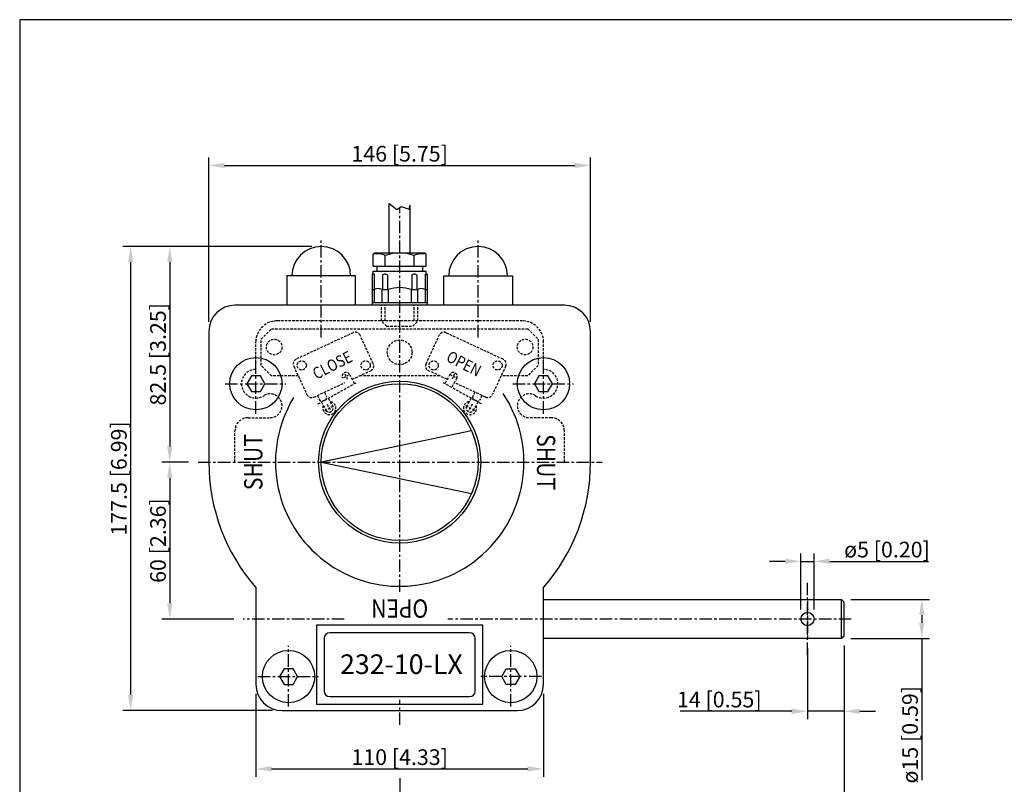
# Model space of a CAD drawing. Units: millimetres. Extents: x 5 to 664, y 1 to 462.
# Drawn here: x 5 to 382, y 169 to 462 of the extents above; entities that cross this region are included whole.
import ezdxf
from ezdxf.enums import TextEntityAlignment as Align

# ---------------------------------------------------------------- set-up
doc = ezdxf.new("R2010")
doc.units = ezdxf.units.MM
doc.header["$LTSCALE"] = 0.15
doc.linetypes.add('CENTER', pattern=[50.8, 31.75, -6.35, 6.35, -6.35])
doc.linetypes.add('HIDDEN', pattern=[9.525, 6.35, -3.175])
doc.layers.get('0').update_dxf_attribs({"linetype": 'CONTINUOUS'})
doc.layers.get('DEFPOINTS').update_dxf_attribs({"linetype": 'CONTINUOUS'})
for name, color, linetype in [('25', 1, 'CONTINUOUS'), ('35', 2, 'CONTINUOUS'), ('50', 4, 'CONTINUOUS'), ('60', 5, 'CONTINUOUS'), ('CENTER', 30, 'CENTER'), ('DIM', 240, 'CONTINUOUS'), ('HIDDEN', 50, 'HIDDEN'), ('KADER', 7, 'CONTINUOUS'), ('TEKST', 51, 'CONTINUOUS')]:
    doc.layers.add(name, color=color, linetype=linetype)
doc.styles.add('ALECTO', font='romans', dxfattribs={"width": 0.85})
doc.styles.add('Infoblok', font='BKANT.TTF')
doc.styles.add('SANSSERIFBOLD', font='sasb____.pfb')
doc.styles.get("Standard").update_dxf_attribs({"font": 'ISOCP.SHX'})
doc.dimstyles.get("Standard").update_dxf_attribs({"dimtxt": 0.18, "dimasz": 0.18, "dimexe": 0.18, "dimexo": 0.0625, "dimgap": 0.09, "dimtad": 0, "dimtih": 1, "dimtoh": 1, "dimdec": 4, "dimzin": 0, "dimdsep": 46, "dimtxsty": 'STANDARD', "dimcen": 0.09, "dimadec": 0, "dimazin": 0, "dimtfac": 1, "dimtdec": 4, "dimtofl": 0, "dimtmove": 0, "dimatfit": 3, "dimfxl": 1, "dimtolj": 1, "dimtzin": 0, "dimarcsym": 0})

# ---------------------------------------------------------------- blocks, each defined once
blk = doc.blocks.new('*D5')
at = {"layer": 'DEFPOINTS', "color": 0}
for p in [(320.49, 226.02), (306.49, 225.02), (306.49, 197.22)]:
    blk.add_point(p, dxfattribs=at)
at = {"layer": 'DIM', "color": 0, "lineweight": -2}
for p, q in [((320.49, 222.42), (320.49, 194.22)), ((306.49, 221.42), (306.49, 194.22)), ((300.49, 197.22), (257.74, 197.22)), ((320.49, 197.22), (306.49, 197.22)), ((326.49, 197.22), (332.49, 197.22))]:
    blk.add_line(p, q, dxfattribs=at)
at = {"layer": 'DIM', "color": 0}
for points in [[(300.49, 198.22), (300.49, 196.22), (306.49, 197.22)], [(326.49, 198.22), (326.49, 196.22), (320.49, 197.22)]]:
    blk.add_solid(points, dxfattribs=at)
at = {"layer": 'DIM', "color": 51, "insert": (272.74, 201.72), "char_height": 6, "attachment_point": 5}
blk.add_mtext('\\A1;14 [0.55]', dxfattribs=at)
blk = doc.blocks.new('*D6')
at = {"layer": 'DEFPOINTS', "color": 0}
for p in [(319.49, 240.02), (350.22, 240.02), (319.49, 225.02)]:
    blk.add_point(p, dxfattribs=at)
at = {"layer": 'DIM', "color": 0, "lineweight": -2}
for p, q in [((323.09, 240.02), (353.22, 240.02)), ((350.22, 234.02), (350.22, 231.02)), ((323.09, 225.02), (353.22, 225.02)), ((350.22, 225.02), (350.22, 170.84))]:
    blk.add_line(p, q, dxfattribs=at)
at = {"layer": 'DIM', "color": 0}
for points in [[(349.22, 234.02), (351.22, 234.02), (350.22, 240.02)], [(349.22, 231.02), (351.22, 231.02), (350.22, 225.02)]]:
    blk.add_solid(points, dxfattribs=at)
at = {"layer": 'DIM', "color": 51, "insert": (345.71, 188.25), "char_height": 6, "attachment_point": 5, "rotation": 90}
blk.add_mtext('\\A1;ø15 [0.59]', dxfattribs=at)
blk = doc.blocks.new('*D7')
at = {"layer": 'DEFPOINTS', "color": 0}
for p in [(95.49, 207.52), (205.49, 207.52), (205.49, 175.19)]:
    blk.add_point(p, dxfattribs=at)
at = {"layer": 'DIM', "color": 0, "lineweight": -2}
for p, q in [((95.49, 203.92), (95.49, 172.19)), ((205.49, 203.92), (205.49, 172.19)), ((101.49, 175.19), (199.49, 175.19))]:
    blk.add_line(p, q, dxfattribs=at)
at = {"layer": 'DIM', "color": 0}
for points in [[(101.49, 176.19), (101.49, 174.19), (95.49, 175.19)], [(199.49, 176.19), (199.49, 174.19), (205.49, 175.19)]]:
    blk.add_solid(points, dxfattribs=at)
at = {"layer": 'DIM', "color": 51, "insert": (150.49, 179.69), "char_height": 6, "attachment_point": 5}
blk.add_mtext('\\A1;110 [4.33]', dxfattribs=at)
blk = doc.blocks.new('*D8')
at = {"layer": 'DEFPOINTS', "color": 0}
for p in [(120.49, 375.01), (62.55, 292.52), (73.38, 292.52)]:
    blk.add_point(p, dxfattribs=at)
at = {"layer": 'DIM', "color": 0, "lineweight": -2}
for p, q in [((116.89, 375.01), (59.55, 375.01)), ((62.55, 369.01), (62.55, 298.52)), ((69.78, 292.52), (59.55, 292.52))]:
    blk.add_line(p, q, dxfattribs=at)
at = {"layer": 'DIM', "color": 0}
for points in [[(61.55, 369.01), (63.55, 369.01), (62.55, 375.01)], [(61.55, 298.52), (63.55, 298.52), (62.55, 292.52)]]:
    blk.add_solid(points, dxfattribs=at)
at = {"layer": 'DIM', "color": 51, "insert": (58.05, 333.77), "char_height": 6, "attachment_point": 5, "rotation": 90}
blk.add_mtext('\\A1;82.5 [3.25]', dxfattribs=at)
blk = doc.blocks.new('*D9')
at = {"layer": 'DEFPOINTS', "color": 0}
for p in [(73.38, 292.52), (62.55, 232.52), (90.64, 232.52)]:
    blk.add_point(p, dxfattribs=at)
at = {"layer": 'DIM', "color": 0, "lineweight": -2}
for p, q in [((69.78, 292.52), (59.55, 292.52)), ((62.55, 286.52), (62.55, 238.52)), ((87.04, 232.52), (59.55, 232.52))]:
    blk.add_line(p, q, dxfattribs=at)
at = {"layer": 'DIM', "color": 0}
for points in [[(61.55, 286.52), (63.55, 286.52), (62.55, 292.52)], [(61.55, 238.52), (63.55, 238.52), (62.55, 232.52)]]:
    blk.add_solid(points, dxfattribs=at)
at = {"layer": 'DIM', "color": 51, "insert": (58.05, 262.52), "char_height": 6, "attachment_point": 5, "rotation": 90}
blk.add_mtext('\\A1;60 [2.36]', dxfattribs=at)
blk = doc.blocks.new('*D10')
at = {"layer": 'DEFPOINTS', "color": 0}
for p in [(120.49, 375.01), (47.58, 197.52), (105.49, 197.52)]:
    blk.add_point(p, dxfattribs=at)
at = {"layer": 'DIM', "color": 0, "lineweight": -2}
for p, q in [((116.89, 375.01), (44.58, 375.01)), ((47.58, 369.01), (47.58, 203.52)), ((101.89, 197.52), (44.58, 197.52))]:
    blk.add_line(p, q, dxfattribs=at)
at = {"layer": 'DIM', "color": 0}
for points in [[(46.58, 369.01), (48.58, 369.01), (47.58, 375.01)], [(46.58, 203.52), (48.58, 203.52), (47.58, 197.52)]]:
    blk.add_solid(points, dxfattribs=at)
at = {"layer": 'DIM', "color": 51, "insert": (43.08, 286.27), "char_height": 6, "attachment_point": 5, "rotation": 90}
blk.add_mtext('\\A1;177.5 [6.99]', dxfattribs=at)
blk = doc.blocks.new('*D15')
at = {"layer": 'DEFPOINTS', "color": 0}
for p in [(223.49, 405.97), (77.49, 342.52), (223.49, 342.52)]:
    blk.add_point(p, dxfattribs=at)
at = {"layer": 'DIM', "color": 0, "lineweight": -2}
for p, q in [((77.49, 346.12), (77.49, 408.97)), ((223.49, 346.12), (223.49, 408.97)), ((83.49, 405.97), (217.49, 405.97))]:
    blk.add_line(p, q, dxfattribs=at)
at = {"layer": 'DIM', "color": 0}
for points in [[(83.49, 406.97), (83.49, 404.97), (77.49, 405.97)], [(217.49, 406.97), (217.49, 404.97), (223.49, 405.97)]]:
    blk.add_solid(points, dxfattribs=at)
at = {"layer": 'DIM', "color": 51, "insert": (150.49, 410.47), "char_height": 6, "attachment_point": 5}
blk.add_mtext('\\A1;146 [5.75]', dxfattribs=at)
blk = doc.blocks.new('*D20')
at = {"layer": 'DEFPOINTS', "color": 0}
for p in [(308.99, 254.57), (303.99, 232.52), (308.99, 232.52)]:
    blk.add_point(p, dxfattribs=at)
at = {"layer": 'DIM', "color": 0, "lineweight": -2}
for p, q in [((303.99, 236.12), (303.99, 257.57)), ((308.99, 236.12), (308.99, 257.57)), ((297.99, 254.57), (291.99, 254.57)), ((303.99, 254.57), (308.99, 254.57)), ((314.99, 254.57), (352.79, 254.57))]:
    blk.add_line(p, q, dxfattribs=at)
at = {"layer": 'DIM', "color": 0}
for points in [[(297.99, 255.57), (297.99, 253.57), (303.99, 254.57)], [(314.99, 255.57), (314.99, 253.57), (308.99, 254.57)]]:
    blk.add_solid(points, dxfattribs=at)
at = {"layer": 'DIM', "color": 51, "insert": (336.89, 259.07), "char_height": 6, "attachment_point": 5}
blk.add_mtext('\\A1;ø5 [0.20]', dxfattribs=at)
blk = doc.blocks.new('A4 Liggend (Datasheets)')
at = {"layer": 'KADER', "color": 5}
for p, q in [((0, 190), (0, 0)), ((277, 190), (0, 190))]:
    blk.add_line(p, q, dxfattribs=at)
at = {"layer": 'TEKST', "style": 'Infoblok'}
blk.add_attdef('DESCRIPTION', text='', height=5.5, dxfattribs=at).set_placement((110.5, 9.55), align=Align.MIDDLE_CENTER)
for tag, p in [('NAME', (220.77, 9.16)), ('DATE', (253.14, 9.16)), ('DRAWING', (218.98, 2.09)), ('REVISION', (267.23, 2.35))]:
    blk.add_attdef(tag, p, '', height=2.75, dxfattribs=at)

msp = doc.modelspace()

# ---------------------------------------------------------------- linework, layer by layer
at = {"layer": '25'}
for p, q in [((319.49161, 225.01615), (319.49161, 240.01615)), ((182.25883, 230.1673), (118.72443, 230.1673)), ((118.72443, 230.1673), (118.72443, 199.94507)), ((182.25883, 199.94507), (182.25883, 230.1673)), ((118.72443, 199.94507), (182.25883, 199.94507))]:
    msp.add_line(p, q, dxfattribs=at)
msp.add_lwpolyline([(146.49163, 391.38269), (149.37936, 389.12235), (151.07576, 390.25252), (154.09158, 389.31071), (154.49163, 390.81761)], dxfattribs=at)
msp.add_circle((150.49163, 292.51615), 31, dxfattribs=at)
at = {"layer": '35'}
for p, q in [((140.37869, 372.01615), (140.87869, 372.51615)), ((140.37869, 367.51615), (140.37869, 372.01615)), ((140.87869, 372.51615), (160.10456, 372.51615)), ((145.00284, 367.51615), (145.00284, 371.51615)), ((155.98042, 367.51615), (155.98042, 371.51615)), ((160.10456, 372.51615), (160.60456, 372.01615)), ((160.60456, 367.51615), (160.60456, 372.01615)), ((140.37869, 367.51615), (160.60456, 367.51615)), ((140.37869, 365.51615), (160.60456, 365.51615)), ((140.37869, 364.41189), (140.37869, 365.51615)), ((141.76785, 367.51615), (141.76785, 365.51615)), ((159.21541, 367.51615), (159.21541, 365.51615)), ((160.60456, 364.41189), (160.60456, 365.51615)), ((139.99163, 364.41189), (139.99163, 352.51615)), ((140.37869, 364.41189), (139.99163, 364.41189)), ((140.76576, 364.41189), (140.37869, 364.41189)), ((140.76576, 364.41189), (140.76576, 353.51615)), ((143.87078, 363.97702), (143.87078, 358.51615)), ((145.87078, 363.97702), (145.87078, 358.51615)), ((155.11248, 363.97702), (155.11248, 358.51615)), ((157.11248, 363.97702), (157.11248, 358.51615)), ((160.2175, 364.41189), (160.2175, 353.51615)), ((160.2175, 364.41189), (160.60456, 364.41189)), ((160.60456, 364.41189), (160.99163, 364.41189)), ((160.99163, 364.41189), (160.99163, 352.51615)), ((139.99163, 358.51615), (140.76576, 358.51615)), ((143.65415, 358.51615), (143.65415, 353.51615)), ((143.65415, 358.51615), (146.08741, 358.51615)), ((146.08741, 358.51615), (146.08741, 353.51615)), ((154.89585, 358.51615), (157.32911, 358.51615)), ((154.89585, 358.51615), (154.89585, 353.51615)), ((157.32911, 358.51615), (157.32911, 353.51615)), ((160.2175, 358.51615), (160.99163, 358.51615)), ((139.99163, 353.51615), (160.99163, 353.51615))]:
    msp.add_line(p, q, dxfattribs=at)
for points in [[(106.25958, 213.51615), (104.52753, 210.51615), (106.25958, 207.51615), (109.72368, 207.51615), (111.45573, 210.51615), (109.72368, 213.51615)], [(194.72368, 213.51615), (196.45573, 210.51615), (194.72368, 207.51615), (191.25958, 207.51615), (189.52753, 210.51615), (191.25958, 213.51615)]]:
    msp.add_lwpolyline(points, close=True, dxfattribs=at)
for centre in [(107.99163, 210.51615), (192.99163, 210.51615)]:
    msp.add_circle(centre, 10, dxfattribs=at)
for centre, radius, start, end in [((142.02794, 365.63609), 6.58977, 63.1637101, 104.493678), ((150.49163, 356.95274), 15.5634, 69.3491155, 110.6508845), ((158.95532, 365.63609), 6.58977, 75.506322, 116.8362899), ((144.87078, 363.04469), 1.3672, 42.9940808, 137.0059192), ((156.11248, 363.04469), 1.3672, 42.9940808, 137.0059192), ((142.20995, 356.18337), 2.74364, 58.2388219, 121.7611781), ((150.49163, 346.3125), 12.97406, 70.1557822, 109.8442178), ((158.77331, 356.18337), 2.74364, 58.2388219, 121.7611781)]:
    msp.add_arc(centre, radius, start, end, dxfattribs=at)
at = {"layer": '50'}
for p, q in [((146.49163, 372.51615), (146.49163, 391.38269)), ((154.49163, 372.51615), (154.49163, 390.81761)), ((107.36769, 363.76524), (107.36769, 352.51615)), ((133.61557, 363.76524), (107.36769, 363.76524)), ((133.61557, 352.51615), (133.61557, 363.76524)), ((167.36769, 352.51615), (167.36769, 363.76524)), ((167.36769, 363.76524), (193.61557, 363.76524)), ((193.61557, 363.76524), (193.61557, 352.51615)), ((177.98708, 304.51615), (120.49163, 292.51615)), ((120.49163, 292.51615), (177.98708, 280.51615)), ((205.49163, 240.01615), (319.49161, 240.01615)), ((319.49161, 240.01615), (320.49161, 239.01615)), ((320.49161, 226.01615), (320.49161, 239.01615)), ((177.22179, 227.28899), (123.76147, 227.28899)), ((320.49161, 226.01615), (319.49161, 225.01615)), ((121.60274, 225.13026), (121.60274, 204.98211)), ((179.38052, 204.98211), (179.38052, 225.13026)), ((319.49161, 225.01615), (205.49163, 225.01615)), ((123.76147, 202.82338), (177.22179, 202.82338))]:
    msp.add_line(p, q, dxfattribs=at)
for points in [[(93.75958, 325.51615), (92.02753, 322.51615), (93.75958, 319.51615), (97.22368, 319.51615), (98.95573, 322.51615), (97.22368, 325.51615)], [(203.75958, 325.51615), (202.02753, 322.51615), (203.75958, 319.51615), (207.22368, 319.51615), (208.95573, 322.51615), (207.22368, 325.51615)]]:
    msp.add_lwpolyline(points, close=True, dxfattribs=at)
for centre, radius in [((95.49163, 322.51615), 10), ((205.49163, 322.51615), 10), ((150.49163, 292.51615), 30), ((306.49161, 232.51615), 2.5)]:
    msp.add_circle(centre, radius, dxfattribs=at)
for centre, radius, start, end in [((120.49163, 363.76524), 11.24909, 0, 180), ((180.49163, 363.76524), 11.24909, 0, 180), ((123.76147, 225.13026), 2.15873, 90, 180), ((177.22179, 225.13026), 2.15873, 0, 90), ((123.76147, 204.98211), 2.15873, 180, 270), ((177.22179, 204.98211), 2.15873, 270, 0)]:
    msp.add_arc(centre, radius, start, end, dxfattribs=at)
at = {"layer": '60'}
for p, q in [((213.49163, 352.51615), (87.49163, 352.51615)), ((77.49163, 342.51615), (77.49163, 292.51615)), ((223.49163, 292.51615), (223.49163, 342.51615)), ((95.49163, 244.51615), (95.49163, 207.51615)), ((205.49163, 207.51615), (205.49163, 244.51615)), ((105.49163, 197.51615), (195.49163, 197.51615))]:
    msp.add_line(p, q, dxfattribs=at)
for centre, radius, start, end in [((87.49163, 342.51615), 10, 90, 180), ((213.49163, 342.51615), 10, 0, 90), ((150.49163, 292.51615), 47.5, 148.7238065, 33.5437906), ((150.49163, 292.51615), 73, 180, 221.1120904), ((150.49163, 292.51615), 73, 318.8879096, 0), ((105.49163, 207.51615), 10, 180, 270), ((195.49163, 207.51615), 10, 270, 0)]:
    msp.add_arc(centre, radius, start, end, dxfattribs=at)
at = {"layer": 'CENTER'}
for p, q in [((150.49163, 242.92664), (150.49163, 389.86337)), ((120.49163, 340.24012), (120.49163, 377.33341)), ((180.49163, 340.24012), (180.49163, 377.33341)), ((95.49163, 311.03097), (95.49163, 334.25906)), ((205.49163, 311.03097), (205.49163, 334.25906)), ((83.72087, 322.51615), (106.97325, 322.51615)), ((193.72087, 322.51615), (216.97325, 322.51615)), ((73.38065, 292.51615), (227.95569, 292.51615)), ((306.49161, 239.51615), (306.49161, 225.51615)), ((129.30044, 232.51615), (90.6357, 232.51615)), ((323.24002, 232.51615), (168.85347, 232.51615)), ((107.99163, 199.03097), (107.99163, 222.25906)), ((192.99163, 199.03097), (192.99163, 222.25906)), ((96.22087, 210.51615), (119.47325, 210.51615)), ((204.76239, 210.51615), (181.51, 210.51615)), ((150.49163, 192.04215), (150.49163, 201.57231))]:
    msp.add_line(p, q, dxfattribs=at)
at = {"layer": 'CENTER', "linetype": 'CENTER'}
msp.add_line((306.49161, 218.81615), (306.49161, 246.41615), dxfattribs=at)
at = {"layer": 'DIM'}
for p, q in [((320.49161, 222.31244), (320.49161, 157.03769)), ((150.49163, 171.71259), (150.49163, 157.03769))]:
    msp.add_line(p, q, dxfattribs=at)
at = {"layer": 'HIDDEN'}
for p, q in [((143.49163, 346.51615), (143.49163, 352.51615)), ((144.89163, 346.51615), (144.89163, 352.51615)), ((156.09163, 346.51615), (156.09163, 352.51615)), ((157.49163, 346.51615), (157.49163, 352.51615)), ((197.49163, 346.51615), (103.49163, 346.51615)), ((145.49163, 344.51615), (143.49163, 346.51615)), ((155.48124, 344.51615), (157.49163, 346.52654)), ((97.49163, 339.51615), (101.49163, 343.51615)), ((101.49163, 343.51615), (199.49163, 343.51615)), ((145.49163, 344.51615), (155.48124, 344.51615)), ((199.49163, 343.51615), (203.49163, 339.51615)), ((97.49163, 329.51615), (97.49163, 339.51615)), ((132.68941, 342.00499), (110.91852, 331.90408)), ((140.39585, 330.14704), (135.34539, 341.03249)), ((160.58741, 330.14704), (165.63787, 341.03249)), ((168.29385, 342.00499), (190.06474, 331.90408)), ((203.49163, 339.51615), (203.49163, 329.51615)), ((95.49163, 328.01615), (95.49163, 338.51615)), ((205.49163, 328.01615), (205.49163, 338.51615)), ((101.49163, 325.51615), (97.49163, 329.51615)), ((109.94602, 329.2481), (114.99647, 318.36265)), ((191.03724, 329.2481), (185.98679, 318.36265)), ((203.49163, 329.51615), (199.49163, 325.51615)), ((111.67751, 325.51615), (101.49163, 325.51615)), ((129.0929, 324.90288), (130.91394, 325.74778)), ((129.50016, 326.30668), (130.4298, 324.30299)), ((131.27416, 326.03735), (133.22169, 322.54347)), ((132.30483, 324.18832), (139.42335, 327.49106)), ((150.49163, 325.51615), (135.16673, 325.51615)), ((165.81653, 325.51615), (150.49163, 325.51615)), ((168.67843, 324.18832), (161.55991, 327.49106)), ((169.7091, 326.03735), (167.76157, 322.54347)), ((171.89036, 324.90288), (170.06932, 325.74778)), ((172.3295, 324.5767), (170.38198, 321.08283)), ((171.4831, 326.30668), (170.55346, 324.30299)), ((199.49163, 325.51615), (189.30575, 325.51615)), ((117.65246, 317.39015), (129.57598, 322.92224)), ((119.24619, 314.75338), (134.09515, 323.03035)), ((181.73707, 314.75338), (166.88811, 323.03035)), ((183.3308, 317.39015), (171.40728, 322.92224)), ((119.01314, 318.02146), (119.77071, 316.38864)), ((121.7345, 319.28407), (122.49207, 317.65126)), ((123.1768, 316.94435), (124.88088, 313.88721)), ((177.80646, 316.94435), (176.10238, 313.88721)), ((179.24876, 319.28407), (178.49119, 317.65126)), ((181.97012, 318.02146), (181.21255, 316.38864)), ((120.55639, 315.4837), (122.26047, 312.42656)), ((121.0987, 315.90239), (122.00582, 316.32326)), ((121.83264, 312.18809), (125.33961, 314.14291)), ((122.71696, 314.68847), (124.301, 311.84668)), ((179.15062, 312.18809), (175.64365, 314.14291)), ((178.2663, 314.68847), (176.68226, 311.84668)), ((180.42687, 315.4837), (178.72279, 312.42656)), ((179.88456, 315.90239), (178.97744, 316.32326)), ((92.49163, 309.51615), (100.94163, 309.51615)), ((208.49163, 309.51615), (200.04163, 309.51615)), ((87.49163, 292.51615), (87.49163, 304.51615)), ((213.49163, 292.51615), (213.49163, 304.51615))]:
    msp.add_line(p, q, dxfattribs=at)
for centre, radius in [((102.49163, 336.51615), 3), ((150.49163, 334.51615), 4.72076), ((198.49163, 336.51615), 3), ((113.01858, 329.51615), 1.75), ((137.49163, 329.51615), 1.75), ((163.49163, 329.51615), 1.75), ((187.96468, 329.51615), 1.75)]:
    msp.add_circle(centre, radius, dxfattribs=at)
for centre, radius, start, end in [((103.49163, 338.51615), 8, 90, 180), ((197.49163, 338.51615), 8, 0, 90), ((133.53115, 340.19075), 2, 24.8896012, 114.8896012), ((167.45211, 340.19075), 2, 65.1103988, 155.1103988), ((111.76026, 330.08984), 2, 114.8896012, 204.8896012), ((189.223, 330.08984), 2, 335.1103988, 65.1103988), ((95.49163, 322.51615), 5.5, 90, 302.8208189), ((138.5816, 329.3053), 2, 294.8896012, 24.8896012), ((162.40165, 329.3053), 2, 155.1103988, 245.1103988), ((205.49163, 322.51615), 5.5, 237.1791811, 90), ((129.96396, 325.30703), 1.5, 29.1357496, 209.1357496), ((171.0193, 325.30703), 1.5, 330.8642504, 150.8642504), ((100.93843, 314.06797), 4.55183, 270.0402349, 122.7994809), ((116.81071, 319.20439), 2, 204.8896012, 294.8896012), ((120.67783, 316.80951), 1, 204.8896012, 294.8896012), ((121.58495, 317.23038), 1, 294.8896012, 24.8896012), ((179.39831, 317.23038), 1, 155.1103988, 245.1103988), ((180.30543, 316.80951), 1, 245.1103988, 335.1103988), ((184.17254, 319.20439), 2, 245.1103988, 335.1103988), ((200.04483, 314.06797), 4.55183, 57.2005191, 269.9597651), ((123.57067, 313.15689), 2.5, 156.0056473, 82.265852), ((123.57067, 313.15689), 1.5, 209.1357496, 29.1357496), ((177.41258, 313.15689), 2.5, 97.734148, 23.9943527), ((177.41258, 313.15689), 1.5, 150.8642504, 330.8642504), ((92.49163, 304.51615), 5, 90, 180), ((208.49163, 304.51615), 5, 0, 90)]:
    msp.add_arc(centre, radius, start, end, dxfattribs=at)

# ---------------------------------------------------------------- block references
at = {"xscale": 2.378167638947388, "yscale": 2.378167638947367, "zscale": 2.378167638947497}
msp.add_blockref('A4 Liggend (Datasheets)', (5.14686, 9.87654), dxfattribs=at)

# ---------------------------------------------------------------- texts
at = {"style": 'SANSSERIFBOLD'}
msp.add_text('232-10-LX', height=7.501235, dxfattribs=at).set_placement((151.14439, 211.48589), align=Align.CENTER)
at = {"layer": '50', "style": 'ALECTO', "width": 0.85}
for s, rotation, p in [('CLOSE', 27.1411033, (117.60815, 325.95899)), ('OPEN', 332.8588967, (168.93808, 333.35955))]:
    msp.add_text(s, height=4.444444, rotation=rotation, dxfattribs=at).set_placement(p, align=Align.MIDDLE_LEFT)
for s, rotation, p in [('SHUT', 90, (97.99163, 292.51615)), ('SHUT', 270, (202.99163, 292.51615)), ('OPEN', 180, (150.49163, 240.01615))]:
    msp.add_text(s, height=7, rotation=rotation, dxfattribs=at).set_placement(p, align=Align.CENTER)

# ---------------------------------------------------------------- dimensions: what is measured, and where the dimension line sits
at = {"layer": 'DIM'}
for base, p1, p2, picture, middle in [((223.49163, 405.97188), (77.49163, 342.51615), (223.49163, 342.51615), '*D15', (150.49163, 410.47188)), ((205.49163, 175.19408), (95.49163, 207.51615), (205.49163, 207.51615), '*D7', (150.49163, 179.69408))]:
    dim = msp.add_linear_dim(base=base, p1=p1, p2=p2, dimstyle='STANDARD', override={"dimscale": 1.2, "dimtxt": 5, "dimasz": 5, "dimexe": 2.5, "dimexo": 3, "dimgap": 1, "dimtad": 1, "dimtih": 0, "dimtoh": 0, "dimdec": 2, "dimzin": 8, "dimcen": 0, "dimclrt": 51, "dimtdec": 2, "dimtofl": 1, "dimtvp": 1}, dxfattribs=at)
    dim.commit()
    dim.dimension.update_dxf_attribs({"geometry": picture, "text_midpoint": middle})
for base, p1, p2, picture, middle in [((47.58178, 197.51615), (120.49163, 375.01433), (105.49163, 197.51615), '*D10', (43.07888, 286.26524)), ((62.5528, 292.51615), (120.49163, 375.01433), (73.38065, 292.51615), '*D8', (58.0528, 333.76524)), ((62.5528, 232.51615), (73.38065, 292.51615), (90.6357, 232.51615), '*D9', (58.0528, 262.51615))]:
    dim = msp.add_linear_dim(base=base, p1=p1, p2=p2, angle=90, dimstyle='STANDARD', override={"dimscale": 1.2, "dimtxt": 5, "dimasz": 5, "dimexe": 2.5, "dimexo": 3, "dimgap": 1, "dimtad": 1, "dimtih": 0, "dimtoh": 0, "dimdec": 2, "dimzin": 8, "dimcen": 0, "dimclrt": 51, "dimtdec": 2, "dimtofl": 1, "dimtvp": 1}, dxfattribs=at)
    dim.commit()
    dim.dimension.update_dxf_attribs({"geometry": picture, "text_midpoint": middle})
dim = msp.add_linear_dim(base=(308.99161, 254.56639), p1=(303.99161, 232.51615), p2=(308.99161, 232.51615), text='ø<>', dimstyle='STANDARD', override={"dimscale": 1.2, "dimtxt": 5, "dimasz": 5, "dimexe": 2.5, "dimexo": 3, "dimgap": 1, "dimtad": 1, "dimtih": 0, "dimtoh": 0, "dimdec": 2, "dimzin": 8, "dimcen": 0, "dimclrt": 51, "dimtdec": 2, "dimtofl": 1, "dimtvp": 1}, dxfattribs=at)
dim.commit()
dim.dimension.update_dxf_attribs({"geometry": '*D20', "text_midpoint": (336.89161, 259.06639)})
dim = msp.add_linear_dim(base=(350.21532, 240.01615), p1=(319.49161, 225.01615), p2=(319.49161, 240.01615), angle=90, text='ø<>', dimstyle='STANDARD', override={"dimscale": 1.2, "dimtxt": 5, "dimasz": 5, "dimexe": 2.5, "dimexo": 3, "dimgap": 1, "dimtad": 1, "dimtih": 0, "dimtoh": 0, "dimdec": 2, "dimzin": 8, "dimcen": 0, "dimclrt": 51, "dimtdec": 2, "dimtofl": 1, "dimtvp": 1}, dxfattribs=at)
dim.commit()
dim.dimension.update_dxf_attribs({"geometry": '*D6', "text_midpoint": (350.21532, 188.25304), "dimtype": 160})
dim = msp.add_linear_dim(base=(306.49161, 197.21976), p1=(320.49161, 226.01615), p2=(306.49161, 225.01615), dimstyle='STANDARD', override={"dimscale": 1.2, "dimtxt": 5, "dimasz": 5, "dimexe": 2.5, "dimexo": 3, "dimgap": 1, "dimtad": 1, "dimtih": 0, "dimtoh": 0, "dimdec": 2, "dimzin": 8, "dimcen": 0, "dimclrt": 51, "dimtdec": 2, "dimtofl": 1, "dimtvp": 1}, dxfattribs=at)
dim.commit()
dim.dimension.update_dxf_attribs({"geometry": '*D5', "text_midpoint": (272.74161, 197.21976), "dimtype": 160})

doc.saveas('drawing.dxf')
